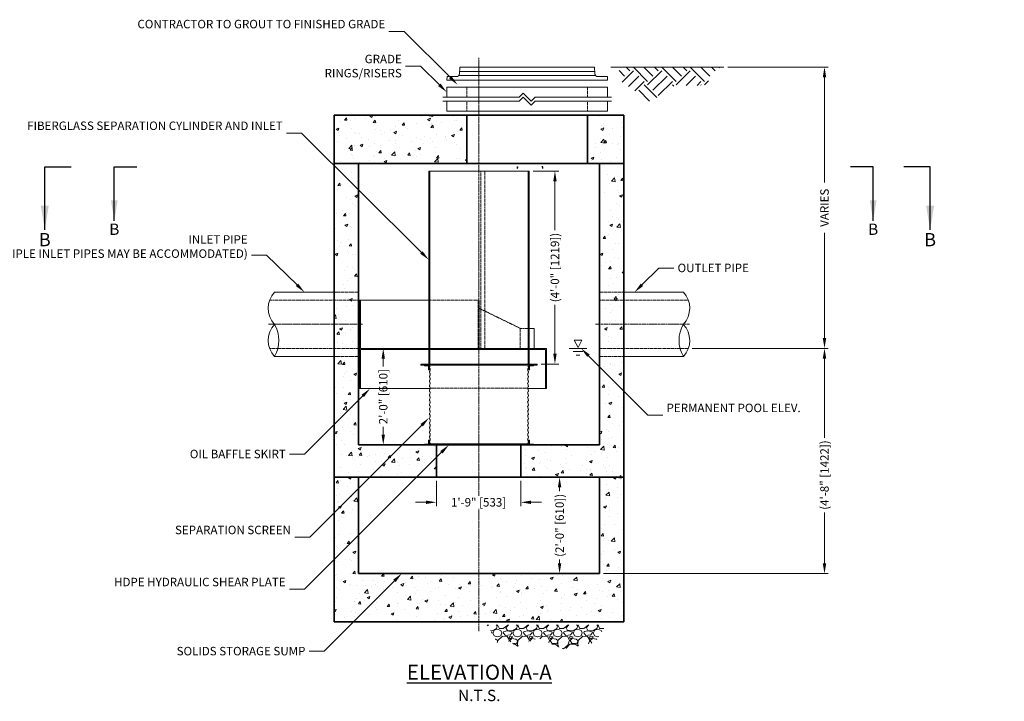
# Model space of a CAD drawing. Units: inches. Extents: x -1078 to 1632, y 239 to 522.
# Drawn here: x 162 to 407, y 239 to 408 of the extents above; entities that cross this region are included whole.
import ezdxf
from ezdxf import colors
from ezdxf.entities.mleader import LeaderData, LeaderLine
from ezdxf.math import Vec2, Vec3

# ---------------------------------------------------------------- set-up
doc = ezdxf.new("R2010")
doc.units = ezdxf.units.IN
doc.header["$LTSCALE"] = 0.5
doc.header["$MEASUREMENT"] = 0
doc.linetypes.add('CENTER2', pattern=[1.125, 0.75, -0.125, 0.125, -0.125])
doc.linetypes.add('HIDDEN2', pattern=[0.1875, 0.125, -0.0625])
for name, color, linetype in [('0 @ 1', 7, 'Continuous'), ('0 @ 30', 7, 'Continuous'), ('0 @ 35', 7, 'Continuous')]:
    doc.layers.add(name, color=color, linetype=linetype)
for name, color, linetype, lineweight in [('CCP-Access-Hidden', 212, 'HIDDEN2', 9), ('CCP-Access-Mfg Parts', 212, 'Continuous', 18), ('CCP-Access-Riser', 212, 'Continuous', 18), ('CCP-By Others', 8, 'Continuous', 15), ('CCP-By Others-Hidden', 8, 'HIDDEN2', 9), ('CCP-Centerline', 3, 'CENTER2', 15), ('CCP-Dimension', 34, 'Continuous', 18), ('CCP-Hatch', 8, 'Continuous', 9), ('CCP-Internal', 12, 'Continuous', 18), ('CCP-Internal-Hidden', 12, 'HIDDEN2', 9), ('CCP-Structure', 140, 'Continuous', 35), ('CCP-Symbol', 34, 'Continuous', 30), ('CCP-Title', 52, 'Continuous', 30)]:
    doc.layers.add(name, color=color, linetype=linetype, lineweight=lineweight)
doc.styles.add('CCP-Text', font='arial.ttf')
doc.dimstyles.new('CCP-Dim Style', dxfattribs={"dimtxt": 0.070312, "dimasz": 0.085938, "dimexe": 0.03125, "dimexo": 0.03125, "dimgap": 0.03125, "dimtad": 0, "dimdec": 4, "dimzin": 3, "dimdsep": 46, "dimlunit": 4, "dimtxsty": 'CCP-Text', "dimcen": -0.0625, "dimclrd": 256, "dimclre": 256, "dimclrt": 52, "dimadec": 0, "dimazin": 1, "dimtfac": 0.75, "dimtdec": 4, "dimtmove": 0, "dimatfit": 3, "dimfxl": 1, "dimtfill": 1, "dimfrac": 1, "dimtolj": 1, "dimtzin": 0, "dimlwd": -1, "dimlwe": -1, "dimarcsym": 0})
doc.dimstyles.new('CCP-Dim Style-Metric', dxfattribs={"dimtxt": 0.070312, "dimasz": 0.085938, "dimexe": 0.03125, "dimexo": 0.03125, "dimgap": 0.03125, "dimtad": 0, "dimzin": 3, "dimdsep": 46, "dimlunit": 4, "dimtxsty": 'CCP-Text', "dimcen": -0.0625, "dimclrd": 256, "dimclre": 256, "dimclrt": 52, "dimadec": 0, "dimazin": 1, "dimtfac": 0.85, "dimtmove": 0, "dimatfit": 3, "dimfxl": 1, "dimtfill": 1, "dimfrac": 1, "dimtolj": 1, "dimtzin": 0, "dimlwd": -1, "dimlwe": -1, "dimarcsym": 0})
pattern_1 = [(50, (-868.593, -772.0004), (7.172602, -0.627521), [0.75, -8.25]), (355, (-868.593, -772.0004), (-1.387513, 7.52192), [0.6, -6.6]), (100.4514, (-867.9954, -772.053), (5.785094, 6.894395), [0.637402, -7.01142]), (46.1842, (-868.593, -770), (10.67241, -1.65519), [1.125, -12.375]), (96.6356, (-867.704, -770.138), (9.34663, 9.74118), [0.9561, -10.51713]), (351.1842, (-868.593, -770), (9.34662, 9.741186), [0.9, -9.9]), (21, (-867.593, -770.5004), (5.96907, -4.026189), [0.75, -8.25]), (326, (-867.593, -770.5004), (2.433153, 7.2515), [0.6, -6.6]), (71.4514, (-867.096, -770.836), (8.402226, 3.225305), [0.637402, -7.01142]), (37.5, (-868.593, -772.0004), (0.1215986, 3.3289385), [0, -6.52, 0, -6.7, 0, -6.625]), (7.5, (-868.593, -772.0004), (2.630695, 3.944117), [0, -3.82, 0, -6.37, 0, -2.525]), (327.5, (-870.823, -772.0004), (5.3382244, -0.2255487), [0, -2.5, 0, -7.8, 0, -10.35]), (317.5, (-871.823, -772.0004), (5.831862, 1.00105), [0, -3.25, 0, -5.18, 0, -7.35])]

# ---------------------------------------------------------------- blocks, each defined once
blk = doc.blocks.new('*D116')
at = {"layer": 'CCP-Dimension'}
for p, q in [((256.56, 326.29), (251.31, 326.29)), ((252.25, 323.71), (252.25, 321.71)), ((252.25, 304.87), (252.25, 306.87)), ((255.26, 302.29), (251.31, 302.29))]:
    blk.add_line(p, q, dxfattribs=at)
for points in [[(251.82, 323.71), (252.68, 323.71), (252.25, 326.29)], [(251.82, 304.87), (252.68, 304.87), (252.25, 302.29)]]:
    blk.add_solid(points, dxfattribs=at)
at = {"layer": 'Defpoints', "color": 0}
for p in [(257.5, 326.29), (252.25, 302.29), (256.2, 302.29)]:
    blk.add_point(p, dxfattribs=at)
at = {"layer": 'CCP-Dimension', "color": 52, "insert": (252.25, 314.29), "char_height": 2.1094, "attachment_point": 5, "rotation": 90, "style": 'CCP-Text', "bg_fill": 3, "box_fill_scale": 1.25, "bg_fill_color": 256, "bg_fill_true_color": 13158600, "bg_fill_transparency": 0}
blk.add_mtext('\\A1;2\'-0" [610]', dxfattribs=at)
blk = doc.blocks.new('*D119')
at = {"layer": 'CCP-Dimension'}
for p, q in [((296.11, 291.71), (296.11, 290.69)), ((296.11, 272.87), (296.11, 273.89)), ((296.93, 270.29), (295.18, 270.29))]:
    blk.add_line(p, q, dxfattribs=at)
for points in [[(295.68, 291.71), (296.54, 291.71), (296.11, 294.29)], [(295.68, 272.87), (296.54, 272.87), (296.11, 270.29)]]:
    blk.add_solid(points, dxfattribs=at)
at = {"layer": 'Defpoints', "color": 0}
for p in [(296.11, 294.29), (296.11, 270.29), (297.87, 270.29)]:
    blk.add_point(p, dxfattribs=at)
at = {"layer": 'CCP-Dimension', "color": 52, "insert": (296.11, 282.29), "char_height": 2.1094, "attachment_point": 5, "rotation": 90, "style": 'CCP-Text', "bg_fill": 3, "box_fill_scale": 1.25, "bg_fill_color": 256, "bg_fill_true_color": 13158600, "bg_fill_transparency": 0}
blk.add_mtext('\\A1;(2\'-0" [610])', dxfattribs=at)
blk = doc.blocks.new('*D122')
at = {"layer": 'CCP-Dimension'}
for p, q in [((265.46, 293.35), (265.46, 287.08)), ((286.46, 293.35), (286.46, 287.08)), ((262.88, 288.02), (260.3, 288.02)), ((289.03, 288.02), (291.61, 288.02))]:
    blk.add_line(p, q, dxfattribs=at)
for points in [[(262.88, 288.45), (262.88, 287.59), (265.46, 288.02)], [(289.03, 288.45), (289.03, 287.59), (286.46, 288.02)]]:
    blk.add_solid(points, dxfattribs=at)
at = {"layer": 'Defpoints', "color": 0}
for p in [(265.46, 294.29), (286.46, 294.29), (265.46, 288.02)]:
    blk.add_point(p, dxfattribs=at)
at = {"layer": 'CCP-Dimension', "color": 52, "insert": (275.96, 288.02), "char_height": 2.1094, "attachment_point": 5, "style": 'CCP-Text', "bg_fill": 3, "box_fill_scale": 1.25, "bg_fill_color": 256, "bg_fill_true_color": 13158600, "bg_fill_transparency": 0}
blk.add_mtext('\\A1;1\'-9" [533]', dxfattribs=at)
blk = doc.blocks.new('*D125')
at = {"layer": 'CCP-Dimension'}
for p, q in [((329.13, 326.29), (362.94, 326.29)), ((362, 323.71), (362, 304.01)), ((362, 272.87), (362, 285.57)), ((307, 270.29), (362.94, 270.29))]:
    blk.add_line(p, q, dxfattribs=at)
for points in [[(361.57, 323.71), (362.43, 323.71), (362, 326.29)], [(361.57, 272.87), (362.43, 272.87), (362, 270.29)]]:
    blk.add_solid(points, dxfattribs=at)
at = {"layer": 'Defpoints', "color": 0}
for p in [(328.19, 326.29), (306.06, 270.29), (362, 270.29)]:
    blk.add_point(p, dxfattribs=at)
at = {"layer": 'CCP-Dimension', "color": 52, "insert": (362, 294.79), "char_height": 2.1094, "attachment_point": 5, "rotation": 90, "style": 'CCP-Text', "bg_fill": 3, "box_fill_scale": 1.25, "bg_fill_color": 256, "bg_fill_true_color": 13158600, "bg_fill_transparency": 0}
blk.add_mtext('\\A1;(4\'-8" [1422])', dxfattribs=at)
blk = doc.blocks.new('*D128')
at = {"layer": 'CCP-Dimension'}
for p, q in [((289.51, 370.41), (295.89, 370.41)), ((294.95, 367.83), (294.95, 355.63)), ((294.95, 324.99), (294.95, 337.19)), ((291.51, 322.41), (295.89, 322.41))]:
    blk.add_line(p, q, dxfattribs=at)
for points in [[(294.52, 367.83), (295.38, 367.83), (294.95, 370.41)], [(294.52, 324.99), (295.38, 324.99), (294.95, 322.41)]]:
    blk.add_solid(points, dxfattribs=at)
at = {"layer": 'Defpoints', "color": 0}
for p in [(288.57, 370.41), (290.57, 322.41), (294.95, 322.41)]:
    blk.add_point(p, dxfattribs=at)
at = {"layer": 'CCP-Dimension', "color": 52, "insert": (294.95, 346.41), "char_height": 2.1094, "attachment_point": 5, "rotation": 90, "style": 'CCP-Text', "bg_fill": 3, "box_fill_scale": 1.25, "bg_fill_color": 256, "bg_fill_true_color": 13158600, "bg_fill_transparency": 0}
blk.add_mtext('\\A1;(4\'-0" [1219])', dxfattribs=at)
blk = doc.blocks.new('*D131')
at = {"layer": 'CCP-Dimension'}
for p, q in [((337.93, 396.29), (362.94, 396.29)), ((362, 393.71), (362, 367.55)), ((362, 328.87), (362, 355.03)), ((329.07, 326.29), (362.94, 326.29))]:
    blk.add_line(p, q, dxfattribs=at)
for points in [[(361.57, 393.71), (362.43, 393.71), (362, 396.29)], [(361.57, 328.87), (362.43, 328.87), (362, 326.29)]]:
    blk.add_solid(points, dxfattribs=at)
at = {"layer": 'Defpoints', "color": 0}
for p in [(336.99, 396.29), (328.13, 326.29), (362, 326.29)]:
    blk.add_point(p, dxfattribs=at)
at = {"layer": 'CCP-Dimension', "color": 52, "insert": (362, 361.29), "char_height": 2.109, "attachment_point": 5, "rotation": 90, "style": 'CCP-Text', "bg_fill": 3, "box_fill_scale": 1.25, "bg_fill_color": 256, "bg_fill_true_color": 13158600, "bg_fill_transparency": 0}
blk.add_mtext('\\A1;VARIES', dxfattribs=at)
blk = doc.blocks.new('FC-30x3.25-side')
at = {"layer": 'CCP-Access-Mfg Parts'}
for p, q in [((-16.84, 1.59), (-16.75, 3.25)), ((16.75, 3.25), (-16.75, 3.25)), ((16.84, 1.59), (16.75, 3.25)), ((-20, 0), (-19.95, 0.87)), ((20, 0), (-20, 0)), ((-17.59, 0.87), (-19.95, 0.87)), ((17.03, 1.12), (-17.03, 1.12)), ((16.81, 2.12), (-16.81, 2.12)), ((19.95, 0.87), (17.59, 0.87)), ((20, 0), (19.95, 0.87))]:
    blk.add_line(p, q, dxfattribs=at)
for centre, start, end in [((-17.59, 1.62), 270, 357), ((17.59, 1.62), 183, 270)]:
    blk.add_arc(centre, 0.75, start, end, dxfattribs=at)
blk = doc.blocks.new('GR-30break-side')
at = {"layer": 'CCP-Access-Hidden'}
for p, q in [((0, 7), (0, 4.5)), ((30, 7), (30, 4.5)), ((0, 3.5), (0, 1)), ((30, 3.5), (30, 1))]:
    blk.add_line(p, q, dxfattribs=at)
at = {"layer": 'CCP-Access-Riser'}
for p, q in [((-5, 7), (35, 7)), ((-5, 4.5), (-5, 7)), ((13, 4.5), (14, 5.5)), ((14, 5.5), (16, 3.5)), ((35, 7), (35, 4.5)), ((-6, 4.5), (13, 4.5)), ((13, 3.5), (-6, 3.5)), ((-5, 1), (-5, 3.5)), ((13, 3.5), (14, 4.5)), ((14, 4.5), (16, 2.5)), ((16, 3.5), (17, 4.5)), ((16, 2.5), (17, 3.5)), ((17, 4.5), (36, 4.5)), ((36, 3.5), (17, 3.5)), ((35, 3.5), (35, 1)), ((35, 1), (-5, 1))]:
    blk.add_line(p, q, dxfattribs=at)
blk = doc.blocks.new('*U49')
at = {"layer": 'CCP-Symbol'}
for p, q in [((-3.4573, 0), (-3.2698, 0)), ((2.8343, 0), (2.6468, 0))]:
    blk.add_line(p, q, dxfattribs=at)
at = {"layer": 'CCP-Symbol', "char_height": 0.0938, "width": 0.139634, "attachment_point": 5, "style": 'CCP-Text'}
for insert in [(-3.4573, -0.5304), (2.8343, -0.5304)]:
    blk.add_mtext('B', dxfattribs=dict(at, insert=insert))
at = {"layer": 'CCP-Symbol'}
for points in [[(-3.4573, -0.4493), (-3.4573, 0)], [(2.8343, -0.4493), (2.8343, 0)]]:
    blk.add_leader(points, dimstyle='CCP-Dim Style', override={"dimscale": 1, "dimasz": 0.1718}, dxfattribs=at)
blk = doc.blocks.new('*U134')
at = {"layer": '0 @ 1'}
blk.add_blockref('*U49', (289.07, 371.49, 0), dxfattribs=at)
at = {"layer": '0 @ 30', "xscale": 30, "yscale": 30, "zscale": 30}
blk.add_blockref('*U49', (289.07, 371.49, 0), dxfattribs=at)
at = {"layer": '0 @ 35', "xscale": 35, "yscale": 35, "zscale": 35}
blk.add_blockref('*U49', (289.07, 371.49, 0), dxfattribs=at)

msp = doc.modelspace()

# ---------------------------------------------------------------- hatches: boundary and pattern name
at = {"layer": 'CCP-Hatch'}
h = msp.add_hatch(dxfattribs=at)
h.set_pattern_fill('EARTH', color=256, scale=20, angle=45, style=0)
h.set_pattern_definition([(45, (278.236, 438.666), (4e-16, 7.07107), [5, -5]), (45, (276.9103, 439.992), (4e-16, 7.07107), [5, -5]), (45, (275.5845, 441.3176), (4e-16, 7.07107), [5, -5]), (135, (275.5845, 442.2015), (-7.07107, 9e-16), [5, -5]), (135, (276.9103, 443.5273), (-7.07107, 9e-16), [5, -5]), (135, (278.236, 444.853), (-7.07107, 9e-16), [5, -5])])
h.paths.add_polyline_path([(310.89, 396.291), (310.89, 393.074), (318.831, 387.582), (322.598, 390.531), (324.736, 391.65), (332.27, 391.752), (336.027, 396.291)])
h = msp.add_hatch(dxfattribs=at)
h.set_pattern_fill('AR-CONC', color=256, style=0)
h.set_pattern_definition([(50, (-868.593, -785.1706), (7.172602, -0.627521), [0.75, -8.25]), (355, (-868.593, -785.1706), (-1.387513, 7.52192), [0.6, -6.6]), (100.4514, (-867.9954, -785.223), (5.785094, 6.894395), [0.637402, -7.01142]), (46.1842, (-868.593, -783.1706), (10.67241, -1.65519), [1.125, -12.375]), (96.6356, (-867.704, -783.308), (9.34663, 9.74118), [0.9561, -10.51713]), (351.1842, (-868.593, -783.17), (9.34662, 9.741186), [0.9, -9.9]), (21, (-867.593, -783.6706), (5.96907, -4.026189), [0.75, -8.25]), (326, (-867.593, -783.6706), (2.433153, 7.2515), [0.6, -6.6]), (71.4514, (-867.096, -784.006), (8.402226, 3.225305), [0.637402, -7.01142]), (37.5, (-868.593, -785.1706), (0.1215986, 3.3289385), [0, -6.52, 0, -6.7, 0, -6.625]), (7.5, (-868.593, -785.1706), (2.630695, 3.944117), [0, -3.82, 0, -6.37, 0, -2.525]), (327.5, (-870.823, -785.1706), (5.3382244, -0.2255487), [0, -2.5, 0, -7.8, 0, -10.35]), (317.5, (-871.823, -785.1706), (5.831862, 1.00105), [0, -3.25, 0, -5.18, 0, -7.35])])
h.paths.add_polyline_path([(240.061, 384.291), (240.061, 372.29), (273.061, 372.29), (273.061, 384.291)])
h.paths.add_polyline_path([(303.061, 372.29), (312.061, 372.29), (312.061, 384.291), (303.061, 384.291)])
h = msp.add_hatch(dxfattribs=at)
h.set_pattern_fill('AR-CONC', color=256, style=0)
h.set_pattern_definition(pattern_1)
h.paths.add_polyline_path([(246.061, 372.29), (240.061, 372.29), (240.061, 294.29), (265.456, 294.29), (265.456, 302.29), (246.061, 302.29)])
h.paths.add_polyline_path([(312.061, 372.29), (306.061, 372.29), (306.061, 302.29), (286.456, 302.29), (286.456, 294.29), (312.061, 294.29)])
h = msp.add_hatch(dxfattribs=at)
h.set_pattern_fill('ANSI31', color=256, scale=2, style=0)
h.set_pattern_definition([(45, (276.0605, 302.1597), (-0.1767767, 0.1767767), [])])
h.paths.add_polyline_path([(264.061, 302.54), (264.061, 302.29), (268.561, 302.29), (268.561, 302.54)])
h.paths.add_polyline_path([(283.561, 302.54), (283.561, 302.29), (288.061, 302.29), (288.061, 302.54)])
h = msp.add_hatch(dxfattribs=at)
h.set_pattern_fill('AR-CONC', color=256, style=0)
h.set_pattern_definition(pattern_1)
h.paths.add_polyline_path([(246.061, 270.29), (246.061, 294.29), (240.061, 294.29), (240.061, 258.29), (312.061, 258.29), (312.061, 294.29), (306.061, 294.29), (306.061, 270.29)])
h = msp.add_hatch(dxfattribs=at)
h.set_pattern_fill('GRAVEL,_O', color=256, scale=5)
h.set_pattern_definition([(228.0128, (-395.7778, -494.51966), (-39.99999116, -45.00000671), [0.67268, -66.59544]), (184.9697, (-396.2278, -495.01966), (60.000005258, 4.999956535), [1.15434, -114.279625]), (132.5104, (-397.3778, -495.11966), (49.99995359, -55.00004337), [0.81394, -80.58016]), (267.2737, (-399.3278, -496.36966), (4.99998009, 100.000001475), [1.05119, -104.06779]), (292.8337, (-399.3778, -497.41966), (-25.00004953, 59.99998206), [1.030775, -102.046865]), (357.2737, (-398.9778, -498.36966), (-100.000001475, 4.99998009), [1.05119, -104.06779]), (37.6942, (-397.9278, -498.41966), (-65.000036728, -49.999952026), [1.390145, -137.624245]), (72.2553, (-396.8278, -497.56966), (35.000053814, 109.999981156), [1.31244, -129.931605]), (121.4296, (-396.4278, -496.31966), (-40.00004117, 64.99997518), [1.05475, -104.420365]), (175.2364, (-396.9778, -495.41966), (55.00000473, -4.99995766), [1.20416, -59.003815]), (222.3974, (-398.1778, -495.31966), (-60.000036755, -54.99996041), [1.55724, -154.166875]), (138.8141, (-394.3778, -496.41966), (-35.00001473, 29.99998657), [0.531505, -52.61922]), (171.4692, (-394.7778, -496.06966), (64.999991424, -10.00003955), [1.011185, -100.107555]), (225, (-395.7778, -495.9197), (-6e-16, -5.000002), [0.707105, -6.36396]), (203.1986, (-396.1278, -495.31966), (24.99999865, 10.00000663), [0.38079, -37.698075]), (291.8014, (-396.4778, -495.4697), (-4.99999955, 15.0000014), [0.538515, -26.38731]), (30.9638, (-396.2778, -495.9697), (14.9999901, 10.0000124), [0.874645, -28.280115]), (161.5651, (-395.5278, -495.5197), (10.0000022, -4.999992), [0.632455, -15.178935]), (16.3895, (-399.3778, -495.46966), (50.00001099, 14.99996355), [0.886, -87.714225]), (70.3462, (-398.5278, -495.21966), (-19.99997624, -55.00001068), [0.743305, -73.58704]), (293.1986, (-395.5278, -494.51966), (-10.00000663, 24.99999865), [0.761575, -37.31729]), (343.6105, (-395.2278, -495.21966), (-50.00001099, 14.99996355), [0.886, -87.714225]), (339.444, (-399.3778, -498.56966), (-25.00000922, 9.99997998), [0.8544, -41.86562]), (294.7751, (-398.5778, -498.86966), (-24.99996095, 55.00001711), [0.71589, -70.873215]), (66.8014, (-395.4778, -499.51966), (10.00000663, 24.99999865), [0.761575, -37.31729]), (17.354, (-395.1778, -498.81966), (-65.000010095, -19.99997251), [0.838155, -82.97712]), (69.444, (-397.9278, -499.51966), (-9.99997998, -25.00000922), [0.4272, -42.29282]), (101.3099, (-395.7778, -499.5197), (-4.9999882, 20.0000038), [0.25495, -25.240145]), (165.9638, (-395.8278, -499.2697), (15.0000027, -4.9999903), [1.030775, -19.58475]), (186.009, (-396.8278, -499.01966), (49.999998755, 4.99999659), [0.95525, -94.569615]), (303.6901, (-396.2778, -496.4197), (-5.0000067, 9.9999978), [0.72111, -17.306645]), (353.1572, (-395.8778, -497.01966), (84.999996827, -10.00003999), [1.25897, -124.637815]), (60.9454, (-394.6278, -497.16966), (-20.00000014, -35.00000192), [0.51478, -50.96337]), (90, (-394.378, -496.7197), (-5, 5), [0.3, -4.7]), (120.2564, (-396.9278, -498.86966), (19.99997443, -35.00001228), [0.69462, -68.7676]), (48.0128, (-397.2778, -498.26966), (39.99999116, 45.00000671), [1.34536, -65.92276]), (0, (-396.378, -497.2697), (5, 5), [1.3, -3.7]), (325.3048, (-395.0778, -497.26966), (-49.999971295, 35.00004305), [0.79057, -78.26637]), (254.0546, (-394.4278, -497.71966), (-4.99999945, -20.00000063), [0.72801, -35.67254]), (207.646, (-394.6278, -498.41966), (-94.999979036, -50.000038566), [1.185325, -117.34737]), (175.4261, (-395.6778, -498.96966), (-65.00000279, 4.999974006), [1.253995, -124.14537])])
h.paths.add_polyline_path([(285.447, 252.114), (290.736, 254.27), (296.997, 251.521), (304.923, 253.179), (307.662, 257.502), (278.08, 257.502), (280.615, 253.106), (283.761, 253.462)])

# ---------------------------------------------------------------- linework, layer by layer
at = {"layer": 'CCP-By Others'}
for p, q in [((240.061, 340.29), (225.22, 340.29)), ((312.061, 340.29), (326.901, 340.29)), ((225.22, 324.29), (240.061, 324.29))]:
    msp.add_line(p, q, dxfattribs=at)
for centre, radius, start, end in [((229.492, 336.292), 5.851, 136.89866, 223.31498), ((322.629, 336.292), 5.851, 316.68502, 43.10134), ((229.463, 328.276), 5.822, 136.57322, 223.21255), ((218.307, 328.297), 7.991, 329.90089, 29.88488)]:
    msp.add_arc(centre, radius, start, end, dxfattribs=at)
at = {"layer": 'CCP-By Others-Hidden'}
for p, q in [((246.061, 338.29), (223.993, 338.29)), ((240.061, 340.29), (246.061, 340.29)), ((312.061, 340.29), (306.061, 340.29)), ((306.061, 338.29), (328.128, 338.29)), ((223.99, 326.29), (246.061, 326.29)), ((240.061, 324.29), (246.061, 324.29))]:
    msp.add_line(p, q, dxfattribs=at)
at = {"layer": 'CCP-Centerline'}
for p, q in [((247.061, 332.29), (223.641, 332.29)), ((305.061, 332.29), (328.48, 332.29))]:
    msp.add_line(p, q, dxfattribs=at)
at = {"layer": 'CCP-Centerline', "elevation": 0}
msp.add_lwpolyline([(276.061, 255.987), (276.061, 398.586)], dxfattribs=at)
at = {"layer": 'CCP-Hatch'}
msp.add_line((336.994, 396.291), (308.836, 396.291), dxfattribs=at)
at = {"layer": 'CCP-Internal'}
for p, q in [((263.823, 370.41), (263.823, 326.29)), ((246.323, 338.29), (246.323, 316.29)), ((246.573, 338.29), (246.573, 326.29)), ((300.689, 328.328, 0), (299.72, 328.328, 0)), ((299.72, 328.328, 0), (300.689, 326.489, 0)), ((300.689, 328.328, 0), (301.657, 328.328, 0)), ((301.657, 328.328, 0), (300.689, 326.489, 0)), ((246.573, 326.04), (246.573, 316.29)), ((263.823, 326.04), (263.823, 322.41)), ((299.463, 325.544, 0), (301.916, 325.544, 0)), ((300.209, 324.652, 0), (301.169, 324.652, 0))]:
    msp.add_line(p, q, dxfattribs=at)
for points in [[(246.323, 338.29), (263.573, 338.29)], [(263.573, 326.04), (263.573, 322.41)], [(263.508, 321.972), (262.608, 321.972), (262.508, 322.072), (262.508, 322.16), (263.695, 322.16)], [(263.695, 322.16), (263.695, 320.972), (263.608, 320.972), (263.508, 321.072), (263.508, 321.972)], [(292.823, 316.29), (288.156, 316.29)], [(263.486, 302.477), (262.586, 302.477), (262.486, 302.377), (262.486, 302.29), (263.673, 302.29)], [(263.673, 302.29), (263.673, 303.477), (263.586, 303.477), (263.486, 303.377), (263.486, 302.477)], [(288.061, 302.29), (264.061, 302.29), (264.061, 302.54), (288.061, 302.54), (288.061, 302.29)], [(268.561, 302.29), (268.561, 302.54)], [(283.561, 302.29), (283.561, 302.54)], [(288.448, 302.29), (288.448, 303.477), (288.535, 303.477), (288.635, 303.377), (288.635, 302.477)], [(288.635, 302.477), (289.535, 302.477), (289.635, 302.377), (289.635, 302.29), (288.448, 302.29)]]:
    msp.add_lwpolyline(points, dxfattribs=at)
for centre, radius, start, end in [((264.038, 321.573), 0.316, 119.07096, 230.85394), ((263.637, 321.083), 0.318, 299.84406, 50.56081), ((264.038, 320.418), 0.316, 119.07096, 230.85394), ((264.038, 319.263), 0.316, 119.07096, 230.85394), ((264.038, 318.108), 0.316, 119.07096, 230.85394), ((263.637, 319.928), 0.318, 299.84406, 50.56081), ((263.637, 318.773), 0.318, 299.84406, 50.56081), ((288.47, 319.928), 0.318, 129.43919, 240.15594), ((288.47, 318.773), 0.318, 129.43919, 240.15594), ((288.068, 320.418), 0.316, 309.14606, 60.92904), ((288.068, 319.263), 0.316, 309.14606, 60.92904), ((288.068, 318.108), 0.316, 309.14606, 60.92904), ((264.038, 316.953), 0.316, 119.07096, 230.85394), ((264.038, 315.798), 0.316, 119.07096, 230.85394), ((263.637, 317.618), 0.318, 299.84406, 50.56081), ((263.637, 316.463), 0.318, 299.84406, 50.56081), ((288.47, 317.618), 0.318, 129.43919, 240.15594), ((288.47, 316.463), 0.318, 129.43919, 240.15594), ((288.068, 316.953), 0.316, 309.14606, 60.92904), ((288.068, 315.798), 0.316, 309.14606, 60.92904), ((264.038, 314.643), 0.316, 119.07096, 230.85394), ((264.038, 313.488), 0.316, 119.07096, 230.85394), ((263.637, 315.308), 0.318, 299.84406, 50.56081), ((263.637, 314.153), 0.318, 299.84406, 50.56081), ((288.47, 315.308), 0.318, 129.43919, 240.15594), ((288.47, 314.153), 0.318, 129.43919, 240.15594), ((288.068, 314.643), 0.316, 309.14606, 60.92904), ((288.068, 313.488), 0.316, 309.14606, 60.92904), ((264.038, 312.333), 0.316, 119.07096, 230.85394), ((264.038, 311.178), 0.316, 119.07096, 230.85394), ((263.637, 312.998), 0.318, 299.84406, 50.56081), ((263.637, 311.843), 0.318, 299.84406, 50.56081), ((288.47, 312.998), 0.318, 129.43919, 240.15594), ((288.47, 311.843), 0.318, 129.43919, 240.15594), ((288.068, 312.333), 0.316, 309.14606, 60.92904), ((288.068, 311.178), 0.316, 309.14606, 60.92904), ((264.038, 310.023), 0.316, 119.07096, 230.85394), ((264.038, 308.868), 0.316, 119.07096, 230.85394), ((263.637, 310.688), 0.318, 299.84406, 50.56081), ((263.637, 309.533), 0.318, 299.84406, 50.56081), ((263.637, 308.378), 0.318, 299.84406, 50.56081), ((288.47, 310.688), 0.318, 129.43919, 240.15594), ((288.47, 309.533), 0.318, 129.43919, 240.15594), ((288.47, 308.378), 0.318, 129.43919, 240.15594), ((288.068, 310.023), 0.316, 309.14606, 60.92904), ((288.068, 308.868), 0.316, 309.14606, 60.92904), ((264.038, 307.713), 0.316, 119.07096, 230.85394), ((264.038, 306.558), 0.316, 119.07096, 230.85394), ((263.637, 307.223), 0.318, 299.84406, 50.56081), ((263.637, 306.068), 0.318, 299.84406, 50.56081), ((288.47, 307.223), 0.318, 129.43919, 240.15594), ((288.47, 306.068), 0.318, 129.43919, 240.15594), ((288.068, 307.713), 0.316, 309.14606, 60.92904), ((288.068, 306.558), 0.316, 309.14606, 60.92904), ((264.038, 305.403), 0.316, 119.07096, 230.85394), ((264.038, 304.248), 0.316, 119.07096, 230.85394), ((263.637, 304.913), 0.318, 299.84406, 50.56081), ((263.637, 303.758), 0.318, 299.84406, 50.56081), ((288.47, 304.913), 0.318, 129.43919, 240.15594), ((288.47, 303.758), 0.318, 129.43919, 240.15594), ((288.068, 305.403), 0.316, 309.14606, 60.92904), ((288.068, 304.248), 0.316, 309.14606, 60.92904), ((264.038, 303.093), 0.316, 119.07096, 230.85394), ((263.637, 302.603), 0.318, 299.84406, 50.56081), ((288.47, 302.603), 0.318, 129.43919, 240.15594), ((288.068, 303.093), 0.316, 309.14606, 60.92904)]:
    msp.add_arc(centre, radius, start, end, dxfattribs=at)
at = {"layer": 'CCP-Internal-Hidden'}
for p, q in [((263.823, 338.29), (275.823, 338.29)), ((275.823, 338.29), (276.073, 338.29)), ((276.073, 338.29), (276.073, 326.29)), ((288.156, 316.41), (263.95, 316.41))]:
    msp.add_line(p, q, dxfattribs=at)
for points in [[(277.484, 370.41), (276.484, 370.41), (276.484, 326.04)], [(277.484, 326.04), (277.484, 370.41)], [(275.823, 338.29), (275.823, 326.29)], [(286.322, 331.29), (276.073, 336.29)], [(286.322, 331.29), (286.322, 326.29)]]:
    msp.add_lwpolyline(points, dxfattribs=at)
at = {"layer": 'CCP-Structure'}
for p, q in [((240.061, 372.29), (240.061, 384.291)), ((312.061, 384.291), (240.061, 384.291)), ((273.061, 384.291, 0), (273.061, 372.29, 0)), ((303.061, 384.291, 0), (303.061, 372.29, 0)), ((312.061, 384.291), (312.061, 372.29)), ((240.061, 372.29), (312.061, 372.29)), ((240.061, 372.29), (312.061, 372.29)), ((240.061, 372.29), (312.061, 372.29)), ((246.061, 372.29), (246.061, 302.29)), ((306.061, 302.29), (306.061, 372.29)), ((246.061, 302.29), (306.061, 302.29)), ((240.061, 294.29), (312.061, 294.29)), ((246.061, 294.29), (246.061, 270.29)), ((306.061, 270.29), (306.061, 294.29)), ((246.061, 270.29, 0), (306.061, 270.29, 0))]:
    msp.add_line(p, q, dxfattribs=at)
for points in [[(312.061, 384.291), (312.061, 258.29), (240.061, 258.29), (240.061, 384.291), (312.061, 384.291)], [(240.061, 372.29), (240.061, 384.291), (312.061, 384.291)], [(312.061, 384.291), (312.061, 372.29)]]:
    msp.add_lwpolyline(points, dxfattribs=at)

# ---------------------------------------------------------------- block references
for name, p in [('FC-30x3.25-side', (288.061, 393.041, 0)), ('GR-30break-side', (273.061, 384.291, 0))]:
    msp.add_blockref(name, p)

# ---------------------------------------------------------------- texts
at = {"layer": 'CCP-Title', "insert": (276.127, 243.099), "char_height": 2.10938, "width": 2352.618, "attachment_point": 5, "style": 'CCP-Text'}
msp.add_mtext('{\\fArial|b1|i0|c0|p34;\\H1.7778x;\\LELEVATION A-A\\P\\fArial|b0|i0|c0|p34;\\H0.75x;\\lN.T.S.}', dxfattribs=at)

# ---------------------------------------------------------------- leaders
at = {"layer": 'CCP-Dimension'}
ml = msp.add_multileader_mtext('Standard', dxfattribs=at)
ml.set_content('CONTRACTOR TO GROUT TO FINISHED GRADE', color=52, style='CCP-Text')
ml.set_leader_properties(color=256, linetype='ByLayer', lineweight=-1)
ml.build(insert=Vec2(0, 0))
ml.multileader.update_dxf_attribs({"text_left_attachment_type": 2, "text_right_attachment_type": 2, "dogleg_length": 0.125, "arrow_head_size": 2.578, "scale": 30})
ctx = ml.context
ctx.base_point, ctx.scale, ctx.char_height, ctx.arrow_head_size, ctx.landing_gap_size, ctx.plane_origin = Vec3(214.846, 405.161, 0), 30, 2.10938, 2.578, 0.938, Vec3(313.811, 331.479, 0)
ctx.left_attachment, ctx.right_attachment, ctx.text_align_type = 2, 2, 2
notes = []
notes.append((ctx, [(1, (1, 1, 0), (257.425, 405.161, 0), (-1, 0), 3.75, [(0, [(270.763, 391.866, 0)], 0, [])])]))
ctx.mtext.insert, ctx.mtext.width, ctx.mtext.alignment, ctx.mtext.flow_direction = Vec3(252.738, 408.028, 0), 39.43107, 3, 5
ml = msp.add_multileader_mtext('Standard', dxfattribs=at)
ml.set_content('GRADE RINGS/RISERS', color=52, style='CCP-Text')
ml.set_leader_properties(color=256, linetype='ByLayer', lineweight=-1)
ml.build(insert=Vec2(0, 0))
ml.multileader.update_dxf_attribs({"text_left_attachment_type": 2, "text_right_attachment_type": 2, "dogleg_length": 0.125, "arrow_head_size": 2.578, "scale": 30})
ctx = ml.context
ctx.base_point, ctx.scale, ctx.char_height, ctx.arrow_head_size, ctx.landing_gap_size, ctx.plane_origin = Vec3(235.19, 396.473, 0), 30, 2.10938, 2.578, 0.938, Vec3(313.436, 325.359, 0)
ctx.left_attachment, ctx.right_attachment, ctx.text_align_type = 2, 2, 2
notes.append((ctx, [(0, (1, 1, 0), (261.552, 396.473, 0), (-1, 0), 3.75, [(0, [(268.042, 390.041, 0)], 0, [])])]))
ctx.mtext.insert, ctx.mtext.width, ctx.mtext.alignment, ctx.mtext.flow_direction = Vec3(256.864, 399.34, 0), 0.48951, 3, 5
ml = msp.add_multileader_mtext('Standard', dxfattribs=at)
ml.set_content('FIBERGLASS SEPARATION CYLINDER AND INLET', color=52, style='CCP-Text')
ml.set_leader_properties(color=256, linetype='ByLayer', lineweight=-1)
ml.build(insert=Vec2(0, 0))
ml.multileader.update_dxf_attribs({"text_left_attachment_type": 2, "text_right_attachment_type": 2, "dogleg_length": 0.125, "arrow_head_size": 2.578, "scale": 30})
ctx = ml.context
ctx.base_point, ctx.scale, ctx.char_height, ctx.arrow_head_size, ctx.landing_gap_size, ctx.plane_origin = Vec3(188.48, 379.869), 30, 2.10938, 2.578, 0.938, Vec3(219.934, 296.034)
ctx.left_attachment, ctx.right_attachment, ctx.text_align_type = 2, 2, 2
notes.append((ctx, [(1, (1, 1, 0), (231.94, 379.869), (-1, 0), 3.75, [(0, [(263.573, 348.35)], 0, [])])]))
ctx.mtext.insert, ctx.mtext.width, ctx.mtext.alignment, ctx.mtext.flow_direction = Vec3(227.252, 382.736), 40.93571, 3, 5
ml = msp.add_multileader_mtext('Standard', dxfattribs=at)
ml.set_content('INLET PIPE\\P(MULTIPLE INLET PIPES MAY BE ACCOMMODATED) ', color=52, style='CCP-Text')
ml.set_leader_properties(color=256, linetype='ByLayer', lineweight=-1)
ml.build(insert=Vec2(0, 0))
ml.multileader.update_dxf_attribs({"text_left_attachment_type": 2, "text_right_attachment_type": 2, "dogleg_length": 0.125, "arrow_head_size": 2.578, "scale": 30})
ctx = ml.context
ctx.base_point, ctx.scale, ctx.char_height, ctx.arrow_head_size, ctx.landing_gap_size, ctx.plane_origin = Vec3(176.535, 349.533), 30, 2.10938, 2.578, 0.938, Vec3(174.094, 324.989)
ctx.left_attachment, ctx.right_attachment, ctx.text_align_type = 2, 2, 2
notes.append((ctx, [(0, (1, 1, 0), (223.224, 349.533), (-1, 0), 3.75, [(0, [(232.64, 340.29)], 0, [])])]))
ctx.mtext.insert, ctx.mtext.width, ctx.mtext.alignment, ctx.mtext.flow_direction = Vec3(218.537, 354.45), 43.22687, 3, 5
ml = msp.add_multileader_mtext('Standard', dxfattribs=at)
ml.set_content('OUTLET PIPE', color=52, style='CCP-Text')
ml.set_leader_properties(color=256, linetype='ByLayer', lineweight=-1)
ml.build(insert=Vec2(0, 0))
ml.multileader.update_dxf_attribs({"text_left_attachment_type": 2, "text_right_attachment_type": 2, "dogleg_length": 0.125, "arrow_head_size": 2.578, "scale": 30})
ctx = ml.context
ctx.base_point, ctx.scale, ctx.char_height, ctx.arrow_head_size, ctx.landing_gap_size, ctx.plane_origin = Vec3(324.516, 346.283), 30, 2.10938, 2.578, 0.938, Vec3(403.058, 339.888)
ctx.left_attachment, ctx.right_attachment = 2, 2
notes.append((ctx, [(0, (1, 1, 0), (320.766, 346.283), (1, 0), 3.75, [(0, [(314.764, 340.29)], 0, [])])]))
ctx.mtext.insert, ctx.mtext.width, ctx.mtext.flow_direction = Vec3(325.454, 347.374), 39.94512, 5
ml = msp.add_multileader_mtext('Standard', dxfattribs=at)
ml.set_content('SOLIDS STORAGE SUMP', color=52, style='CCP-Text')
ml.set_leader_properties(color=256, linetype='ByLayer', lineweight=-1)
ml.build(insert=Vec2(0, 0))
ml.multileader.update_dxf_attribs({"text_left_attachment_type": 2, "text_right_attachment_type": 2, "dogleg_length": 0.125, "arrow_head_size": 2.578, "scale": 30})
ctx = ml.context
ctx.base_point, ctx.scale, ctx.char_height, ctx.arrow_head_size, ctx.landing_gap_size, ctx.plane_origin = Vec3(196.834, 250.966), 30, 2.10938, 2.578, 0.938, Vec3(231.308, 297.266)
ctx.left_attachment, ctx.right_attachment, ctx.text_align_type = 2, 2, 2
notes.append((ctx, [(1, (1, 1, 0), (237.568, 250.966), (-1, 0), 3.75, [(0, [(256.84, 270.29)], 0, [])])]))
ctx.mtext.insert, ctx.mtext.width, ctx.mtext.alignment, ctx.mtext.flow_direction = Vec3(232.88, 252.057), 36.89719, 3, 5
for ctx, leaders in notes:
    for number, flags, end, landing, length, lines in leaders:
        leader = LeaderData()
        leader.index, (leader.has_last_leader_line, leader.has_dogleg_vector, leader.attachment_direction) = number, flags
        leader.last_leader_point, leader.dogleg_vector, leader.dogleg_length = Vec3(end), Vec3(landing), length
        for number, points, colour, breaks in lines:
            line = LeaderLine()
            line.index, line.vertices, line.color, line.breaks = number, Vec3.list(points), colors.encode_raw_color(colour), breaks
            leader.lines.append(line)
        ctx.leaders.append(leader)

# ---------------------------------------------------------------- next in the draw order: dimensions: what is measured, and where the dimension line sits
for base, p1, p2, picture, middle in [((294.954, 322.41), (288.573, 370.41), (290.573, 322.41), '*D128', (294.954, 346.41)), ((362.004, 270.29), (328.194, 326.29), (306.061, 270.29), '*D125', (362.004, 294.79))]:
    dim = msp.add_linear_dim(base=base, p1=p1, p2=p2, angle=90, text='(<>)', dimstyle='CCP-Dim Style-Metric', override={"dimscale": 0, "dimtix": 0, "dimtofl": 0, "dimtmove": 0, "dimatfit": 3}, dxfattribs=at)
    dim.commit()
    dim.dimension.update_dxf_attribs({"geometry": picture, "text_midpoint": middle, "dimtype": 160})
dim = msp.add_linear_dim(base=(252.249, 302.29), p1=(257.495, 326.29), p2=(256.201, 302.29), angle=90, dimstyle='CCP-Dim Style-Metric', override={"dimscale": 0, "dimtix": 0, "dimtofl": 0, "dimtmove": 0, "dimatfit": 3}, dxfattribs=at)
dim.commit()
dim.dimension.update_dxf_attribs({"geometry": '*D116', "text_midpoint": (252.249, 314.29)})
dim = msp.add_linear_dim(base=(265.456, 288.017), p1=(286.456, 294.29), p2=(265.456, 294.29), dimstyle='CCP-Dim Style-Metric', override={"dimscale": 0, "dimtix": 0, "dimtofl": 0, "dimtmove": 0, "dimatfit": 3}, dxfattribs=at)
dim.commit()
dim.dimension.update_dxf_attribs({"geometry": '*D122', "text_midpoint": (275.956, 288.017)})
dim = msp.add_linear_dim(base=(296.114, 270.29), p1=(296.114, 294.29), p2=(297.866, 270.29), angle=90, text='(<>)', dimstyle='CCP-Dim Style-Metric', override={"dimscale": 0, "dimtix": 0, "dimtofl": 0, "dimtmove": 0, "dimatfit": 3}, dxfattribs=at)
dim.commit()
dim.dimension.update_dxf_attribs({"geometry": '*D119', "text_midpoint": (296.114, 282.29)})

# ---------------------------------------------------------------- next in the draw order: linework, layer by layer
at = {"layer": 'CCP-By Others'}
msp.add_line((326.901, 324.29), (312.061, 324.29), dxfattribs=at)
for centre, radius, start, end in [((333.814, 328.297), 7.991, 150.11512, 210.09911), ((322.658, 328.276), 5.822, 316.78745, 43.42678)]:
    msp.add_arc(centre, radius, start, end, dxfattribs=at)
at = {"layer": 'CCP-By Others-Hidden'}
for p, q in [((328.131, 326.29), (306.061, 326.29)), ((312.061, 324.29), (306.061, 324.29))]:
    msp.add_line(p, q, dxfattribs=at)
at = {"layer": 'CCP-Internal'}
for p, q in [((288.323, 326.29), (288.323, 370.41)), ((246.573, 326.29), (292.823, 326.29)), ((246.573, 326.04), (292.573, 326.04)), ((288.323, 322.41), (288.323, 326.04)), ((292.573, 326.04), (292.573, 316.29)), ((292.823, 326.29), (292.823, 316.29)), ((298.502, 326.29, 0), (302.875, 326.29, 0))]:
    msp.add_line(p, q, dxfattribs=at)
for points in [[(288.573, 326.29), (288.573, 370.41), (263.573, 370.41), (263.573, 326.29)], [(289.757, 331.29), (288.573, 331.29)], [(289.757, 326.29), (289.757, 331.29)], [(288.573, 322.41), (288.573, 326.04)], [(288.638, 321.972), (289.538, 321.972), (289.638, 322.072), (289.638, 322.16), (288.451, 322.16)], [(288.451, 322.16), (288.451, 320.972), (288.538, 320.972), (288.638, 321.072), (288.638, 321.972)], [(263.95, 316.29), (246.323, 316.29)]]:
    msp.add_lwpolyline(points, dxfattribs=at)
msp.add_lwpolyline([(261.573, 322.16), (290.573, 322.16), (290.573, 322.41), (261.573, 322.41)], close=True, dxfattribs=at)
for centre, radius, start, end in [((288.47, 321.083), 0.318, 129.43919, 240.15594), ((288.068, 321.573), 0.316, 309.14606, 60.92904)]:
    msp.add_arc(centre, radius, start, end, dxfattribs=at)
at = {"layer": 'CCP-Internal-Hidden'}
msp.add_lwpolyline([(288.323, 331.29), (286.322, 331.29)], dxfattribs=at)
at = {"layer": 'CCP-Structure'}
for p, q in [((265.456, 294.29), (265.456, 302.29)), ((286.456, 294.29), (286.456, 302.29))]:
    msp.add_line(p, q, dxfattribs=at)

# ---------------------------------------------------------------- next in the draw order: leaders
at = {"layer": 'CCP-Dimension'}
ml = msp.add_multileader_mtext('Standard', dxfattribs=at)
ml.set_content('PERMANENT POOL ELEV.', color=52, style='CCP-Text')
ml.set_leader_properties(color=256, linetype='ByLayer', lineweight=-1)
ml.build(insert=Vec2(0, 0))
ml.multileader.update_dxf_attribs({"text_left_attachment_type": 2, "text_right_attachment_type": 2, "dogleg_length": 0.125, "arrow_head_size": 2.578, "scale": 30})
ctx = ml.context
ctx.base_point, ctx.scale, ctx.char_height, ctx.arrow_head_size, ctx.landing_gap_size, ctx.plane_origin = Vec3(321.781, 309.719, 0), 30, 2.10938, 2.578, 0.938, Vec3(200.706, 299.361, 0)
ctx.left_attachment, ctx.right_attachment = 2, 2
notes = []
notes.append((ctx, [(1, (1, 1, 0), (318.031, 309.719, 0), (1, 0), 3.75, [(0, [(301.486, 326.29, 0)], 0, [])])]))
ctx.mtext.insert, ctx.mtext.width, ctx.mtext.flow_direction = Vec3(322.719, 312.55, 0), 28.36565, 5
ml = msp.add_multileader_mtext('Standard', dxfattribs=at)
ml.set_content('OIL BAFFLE SKIRT', color=52, style='CCP-Text')
ml.set_leader_properties(color=256, linetype='ByLayer', lineweight=-1)
ml.build(insert=Vec2(0, 0))
ml.multileader.update_dxf_attribs({"text_left_attachment_type": 2, "text_right_attachment_type": 2, "dogleg_length": 0.125, "arrow_head_size": 2.578, "scale": 30})
ctx = ml.context
ctx.base_point, ctx.scale, ctx.char_height, ctx.arrow_head_size, ctx.landing_gap_size, ctx.plane_origin = Vec3(201.074, 300.001), 30, 2.10938, 2.578, 0.938, Vec3(227.403, 284.594)
ctx.left_attachment, ctx.right_attachment, ctx.text_align_type = 2, 2, 2
notes.append((ctx, [(0, (1, 1, 0), (232.698, 300.001), (-1, 0), 3.75, [(0, [(248.953, 316.29)], 0, [])])]))
ctx.mtext.insert, ctx.mtext.width, ctx.mtext.alignment, ctx.mtext.flow_direction = Vec3(228.011, 301.093), 26.34934, 3, 5
ml = msp.add_multileader_mtext('Standard', dxfattribs=at)
ml.set_content('SEPARATION SCREEN', color=52, style='CCP-Text')
ml.set_leader_properties(color=256, linetype='ByLayer', lineweight=-1)
ml.build(insert=Vec2(0, 0))
ml.multileader.update_dxf_attribs({"text_left_attachment_type": 2, "text_right_attachment_type": 2, "dogleg_length": 0.125, "arrow_head_size": 2.578, "scale": 30})
ctx = ml.context
ctx.base_point, ctx.scale, ctx.char_height, ctx.arrow_head_size, ctx.landing_gap_size, ctx.plane_origin = Vec3(209.736, 279.331), 30, 2.10938, 2.578, 0.938, Vec3(244.934, 264.237)
ctx.left_attachment, ctx.right_attachment, ctx.text_align_type = 2, 2, 2
notes.append((ctx, [(0, (1, 1, 0), (233.982, 279.331), (-1, 0), 3.75, [(0, [(263.641, 309.022)], 0, [])])]))
ctx.mtext.insert, ctx.mtext.width, ctx.mtext.alignment, ctx.mtext.flow_direction = Vec3(229.294, 282.198), 30.13326, 3, 5
ml = msp.add_multileader_mtext('Standard', dxfattribs=at)
ml.set_content('HDPE HYDRAULIC SHEAR PLATE', color=52, style='CCP-Text')
ml.set_leader_properties(color=256, linetype='ByLayer', lineweight=-1)
ml.build(insert=Vec2(0, 0))
ml.multileader.update_dxf_attribs({"text_left_attachment_type": 2, "text_right_attachment_type": 2, "dogleg_length": 0.125, "arrow_head_size": 2.578, "scale": 30})
ctx = ml.context
ctx.base_point, ctx.scale, ctx.char_height, ctx.arrow_head_size, ctx.landing_gap_size, ctx.plane_origin = Vec3(201.339, 266.375), 30, 2.10938, 2.578, 0.938, Vec3(103.005, 235.448)
ctx.left_attachment, ctx.right_attachment, ctx.text_align_type = 2, 2, 2
notes.append((ctx, [(0, (1, 1, 0), (232.646, 266.375), (-1, 0), 3.75, [(0, [(268.561, 302.29)], 0, [])])]))
ctx.mtext.insert, ctx.mtext.width, ctx.mtext.alignment, ctx.mtext.flow_direction = Vec3(227.958, 269.241), 31.37642, 3, 5
for ctx, leaders in notes:
    for number, flags, end, landing, length, lines in leaders:
        leader = LeaderData()
        leader.index, (leader.has_last_leader_line, leader.has_dogleg_vector, leader.attachment_direction) = number, flags
        leader.last_leader_point, leader.dogleg_vector, leader.dogleg_length = Vec3(end), Vec3(landing), length
        for number, points, colour, breaks in lines:
            line = LeaderLine()
            line.index, line.vertices, line.color, line.breaks = number, Vec3.list(points), colors.encode_raw_color(colour), breaks
            leader.lines.append(line)
        ctx.leaders.append(leader)

# ---------------------------------------------------------------- next in the draw order: dimensions: what is measured, and where the dimension line sits
dim = msp.add_linear_dim(base=(362.004, 326.29), p1=(336.994, 396.291), p2=(328.131, 326.29), angle=90, text='VARIES', dimstyle='CCP-Dim Style-Metric', override={"dimscale": 0, "dimtix": 0, "dimtofl": 0, "dimtmove": 0, "dimatfit": 3}, dxfattribs=at)
dim.commit()
dim.dimension.update_dxf_attribs({"geometry": '*D131', "text_midpoint": (362.004, 361.29)})

# ---------------------------------------------------------------- next in the draw order: block references
msp.add_blockref('*U134', (0, 0))

doc.saveas('drawing.dxf')
